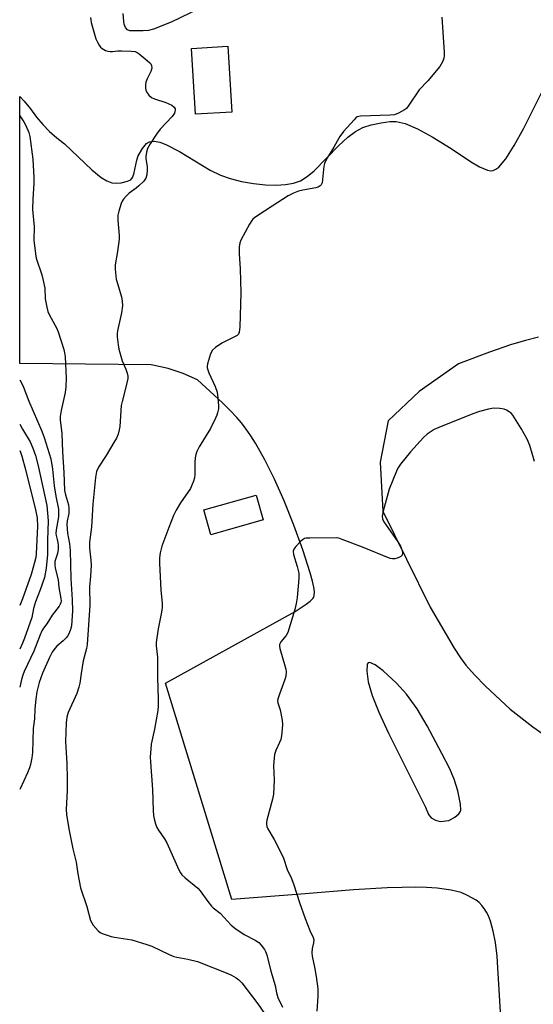
# Model space of a CAD drawing. Units: inches. Extents: x 1189769 to 1195769, y 529457 to 533458.
# Drawn here: x 1189769 to 1189942, y 529791 to 530122 of the extents above; entities that cross this region are included whole.
import ezdxf

# ---------------------------------------------------------------- set-up
doc = ezdxf.new("R2010")
doc.units = ezdxf.units.IN
doc.header["$MEASUREMENT"] = 0
for name, color, linetype in [('BLDG-Footprint', 5, 'Continuous'), ('TRANS-Parking Lot', 4, 'Continuous'), ('Undefined', 1, 'Continuous')]:
    doc.layers.add(name, color=color, linetype=linetype)

msp = doc.modelspace()

# ---------------------------------------------------------------- linework, layer by layer
at = {"layer": 'BLDG-Footprint'}
for points, elevation in [([(1189840.27, 530091.26), (1189828.13, 530090.52), (1189826.78, 530112.7), (1189838.92, 530113.44)], 367.52), ([(1189850.84, 529954.16), (1189833.26, 529949.17), (1189830.88, 529957.54), (1189848.46, 529962.53)], 364.87)]:
    msp.add_lwpolyline(points, close=True, dxfattribs=dict(at, elevation=elevation))
at = {"layer": 'TRANS-Parking Lot'}
for points in [[(1189930.82, 529784.92, 0), (1189930.37, 529792.5, 0), (1189929.75, 529803.61, 0), (1189929.46, 529807.54, 0), (1189928.91, 529812.14, 0), (1189928.21, 529815.87, 0), (1189927.23, 529819.3, 0), (1189926.55, 529821, 0), (1189925.91, 529822.31, 0), (1189925.18, 529823.51, 0), (1189924.36, 529824.58, 0), (1189923.45, 529825.51, 0), (1189922.44, 529826.3, 0), (1189919.58, 529827.94, 0), (1189917.35, 529828.92, 0), (1189915.99, 529829.29, 0), (1189914.03, 529829.68, 0), (1189909.32, 529830.31, 0), (1189905.78, 529830.55, 0), (1189901.93, 529830.66, 0), (1189897.52, 529830.63, 0), (1189892.55, 529830.47, 0), (1189881.25, 529829.78, 0), (1189864.91, 529828.41, 0), (1189840.32, 529826.5, 0), (1189817.97, 529899.27, 0), (1189861.58, 529923.39, 0), (1189865.33, 529925.87, 0), (1189866.63, 529926.83, 0), (1189867.56, 529927.75, 0), (1189867.85, 529928.23, 0), (1189868.02, 529928.71, 0), (1189868.05, 529929.93, 0), (1189867.84, 529931.52, 0), (1189867.38, 529933.62, 0), (1189866.63, 529936.38, 0), (1189864.17, 529944.07, 0), (1189861.15, 529952.43, 0), (1189857.9, 529960.52, 0), (1189854.61, 529967.91, 0), (1189851.4, 529974.34, 0), (1189848.22, 529979.96, 0), (1189846.67, 529982.41, 0), (1189845.12, 529984.68, 0), (1189843.55, 529986.76, 0), (1189841.97, 529988.63, 0), (1189839.74, 529990.99, 0), (1189837.14, 529993.55, 0), (1189828.8, 530001.29, 0), (1189823.96, 530003.41, 0), (1189818.94, 530005.05, 0), (1189813.78, 530006.18, 0), (1189813.15, 530006.28, 0), (1189768.98, 530006.75, 0), (1189768.99, 530096.55, 0), (1189770.45, 530094.98, 0), (1189772.63, 530092.33, 0), (1189774.63, 530089.55, 0), (1189776.76, 530087.09, 0), (1189779.04, 530084.77, 0), (1189781.48, 530082.61, 0), (1189784.06, 530080.63, 0), (1189793.23, 530071.85, 0), (1189796.34, 530069.29, 0), (1189798.28, 530068.14, 0), (1189799.95, 530067.53, 0), (1189801.65, 530067.32, 0), (1189803.12, 530067.48, 0), (1189805.19, 530068.02, 0), (1189806.33, 530068.54, 0), (1189806.95, 530069.31, 0), (1189807.4, 530070.43, 0), (1189808.39, 530075.05, 0), (1189808.84, 530076.54, 0), (1189810.23, 530079, 0), (1189811.56, 530080.66, 0), (1189812.65, 530081.28, 0), (1189814.23, 530081.46, 0), (1189816.07, 530081.13, 0), (1189818.14, 530080.39, 0), (1189822.74, 530078.02, 0), (1189832.97, 530071.77, 0), (1189836.49, 530070.02, 0), (1189839.77, 530068.9, 0), (1189843.52, 530067.96, 0), (1189847.53, 530067.26, 0), (1189851.61, 530066.84, 0), (1189855.24, 530066.75, 0), (1189858.33, 530066.94, 0), (1189861.08, 530067.42, 0), (1189863.4, 530068.21, 0), (1189865.62, 530069.58, 0), (1189867.94, 530071.51, 0), (1189876.21, 530079.96, 0), (1189879.34, 530082.88, 0), (1189881.84, 530084.76, 0), (1189884.29, 530086.06, 0), (1189887.13, 530086.96, 0), (1189890.47, 530087.71, 0), (1189893.41, 530088.1, 0), (1189895.58, 530088.1, 0), (1189898.62, 530087.38, 0), (1189902.71, 530085.66, 0), (1189907.63, 530083, 0), (1189914.02, 530079.08, 0), (1189920.54, 530074.66, 0), (1189923.56, 530072.86, 0), (1189926.28, 530071.74, 0), (1189927.31, 530071.57, 0), (1189928.19, 530071.65, 0), (1189929.09, 530072.06, 0), (1189930.02, 530072.77, 0), (1189932.45, 530075.56, 0), (1189935.27, 530079.98, 0), (1189938.45, 530085.91, 0), (1189946.97, 530102.84, 0)], [(1189943.34, 530015.59, 0), (1189939, 530014.53, 0), (1189933.94, 530012.98, 0), (1189926.87, 530010.53, 0), (1189916.49, 530006.64, 0), (1189903.32, 529997.34, 0), (1189892.89, 529987.43, 0), (1189890.15, 529973.57, 0), (1189891.07, 529957.09, 0), (1189906.97, 529924.82, 0), (1189915.01, 529911.04, 0), (1189917.13, 529907.75, 0), (1189918.97, 529905.29, 0), (1189921.83, 529902.06, 0), (1189925.55, 529898.25, 0), (1189933.91, 529890.57, 0), (1189941.49, 529884.55, 0), (1189944.81, 529882.27, 0)]]:
    msp.add_polyline3d(points, dxfattribs=at)
msp.add_polyline3d([(1189913.45, 529870.71, 0), (1189910.95, 529875.59, 0), (1189906, 529884.9, 0), (1189902.62, 529890.59, 0), (1189899.04, 529895.59, 0), (1189895.64, 529899.27, 0), (1189891.12, 529903.43, 0), (1189888.5, 529905.45, 0), (1189886.74, 529906.25, 0), (1189886.16, 529906.16, 0), (1189885.83, 529905.66, 0), (1189885.65, 529903.31, 0), (1189886.13, 529899.67, 0), (1189887.45, 529895.18, 0), (1189889.67, 529889.53, 0), (1189892.96, 529882.46, 0), (1189905.35, 529857.6, 0), (1189906.46, 529855.07, 0), (1189907.28, 529853.98, 0), (1189908.72, 529853.21, 0), (1189910.34, 529852.74, 0), (1189913.23, 529853.13, 0), (1189915.26, 529854.24, 0), (1189916.61, 529855.39, 0), (1189917.05, 529856.01, 0), (1189917.26, 529856.63, 0), (1189917.16, 529858.57, 0), (1189916.24, 529863.12, 0), (1189915.09, 529867, 0)], close=True, dxfattribs=at)
at = {"layer": 'Undefined'}
for points, elevation in [([(1189768.98, 530001.27), (1189769.72, 530000.05), (1189770.3, 529998.76), (1189772.08, 529994.09), (1189776.46, 529983.94), (1189777.18, 529981.86), (1189779.42, 529974.7), (1189779.95, 529971.2), (1189780.56, 529965.64), (1189781.12, 529962.17), (1189781.98, 529957.72), (1189782.05, 529956.35), (1189782, 529955.23), (1189781.27, 529950.79), (1189781.15, 529949.63), (1189781.22, 529948.89), (1189781.56, 529947.62), (1189781.76, 529946.52), (1189781.88, 529945.4), (1189781.91, 529944.3), (1189781.69, 529942.9), (1189780.83, 529940.16), (1189780.73, 529939.02), (1189780.9, 529937.89), (1189781.91, 529934.06), (1189782.12, 529931.45), (1189782.84, 529927.72), (1189782.87, 529926.89), (1189782.79, 529926.35), (1189782.62, 529925.84), (1189782.2, 529925.11), (1189779.91, 529922.14), (1189778.11, 529919.23), (1189777.02, 529917.81), (1189776.4, 529916.83), (1189775.81, 529915.51), (1189773.73, 529910.06), (1189770.46, 529903.19), (1189770, 529901.94), (1189769.61, 529900.54), (1189768.97, 529897.95)], 372), ([(1189942.01, 529973.84), (1189940.45, 529979.13), (1189939.55, 529981.28), (1189937.53, 529984.94), (1189934.77, 529989.39), (1189934.2, 529990.02), (1189933.55, 529990.53), (1189932.6, 529991.11), (1189931.82, 529991.41), (1189930.37, 529991.63), (1189928.3, 529991.68), (1189926.61, 529991.39), (1189923.53, 529990.63), (1189921.3, 529989.82), (1189909.93, 529985.26), (1189908.3, 529984.53), (1189905.96, 529983.01), (1189904.68, 529981.87), (1189900.37, 529977.07), (1189897.01, 529972.95), (1189896.12, 529971.55), (1189895.61, 529970.53), (1189893.24, 529964.48), (1189891.16, 529957.09), (1189890.86, 529955.38), (1189890.97, 529954.54), (1189891.44, 529953.49), (1189896.09, 529946.84), (1189897.02, 529945.3), (1189897.52, 529943.93), (1189897.68, 529942.95), (1189897.59, 529942.33), (1189897.16, 529941.84), (1189896.21, 529941.4), (1189895.14, 529941.11), (1189894.33, 529941.04), (1189893.5, 529941.2), (1189884.24, 529945.02), (1189877.35, 529947.63), (1189876.23, 529947.97), (1189875.37, 529948.1), (1189866.48, 529948.04), (1189865.32, 529947.97), (1189864.77, 529947.87), (1189864.04, 529947.5), (1189863.4, 529946.94), (1189861.8, 529945.24), (1189861.13, 529944.35), (1189860.89, 529943.62), (1189861, 529942.58), (1189862.31, 529938.5), (1189862.81, 529936.24), (1189862.77, 529934.49), (1189862.21, 529928.07), (1189861.94, 529926.04), (1189861.52, 529924.04), (1189859.09, 529916.36), (1189858.59, 529915.31), (1189856.77, 529913.2), (1189856.49, 529912.75), (1189856.33, 529912.27), (1189856.32, 529911.75), (1189856.46, 529910.93), (1189858.27, 529904.77), (1189858.47, 529903.93), (1189858.56, 529903.07), (1189858.42, 529901.62), (1189858.16, 529900.48), (1189856.27, 529895.59), (1189855.84, 529894.24), (1189855.69, 529893.43), (1189855.76, 529892.63), (1189856.49, 529890.3), (1189857.17, 529886.84), (1189857.32, 529885.38), (1189857.25, 529883.9), (1189857.03, 529881.53), (1189856.8, 529880.38), (1189856.36, 529879.29), (1189855.04, 529876.64), (1189854.64, 529875.27), (1189854.26, 529871.59), (1189854.58, 529866.61), (1189854.33, 529861.95), (1189853.97, 529860.24), (1189852.07, 529853.2), (1189851.94, 529852.39), (1189851.96, 529851.86), (1189852.1, 529851.09), (1189852.43, 529850.3), (1189854.57, 529846.73), (1189856.76, 529842.33), (1189857.64, 529840.4), (1189858.95, 529836.61), (1189860.3, 529833.61), (1189861.1, 529831.51), (1189863.03, 529825.52), (1189864.95, 529820.19), (1189866.53, 529816.14), (1189867.59, 529813.79), (1189867.83, 529813), (1189867.8, 529812.02), (1189867.29, 529810.06), (1189867.2, 529808.61), (1189867.35, 529807.48), (1189868.12, 529803.8), (1189868.67, 529800.65), (1189869.17, 529796.51), (1189869.2, 529794.06), (1189868.83, 529788.97)], 364)]:
    msp.add_lwpolyline(points, dxfattribs=dict(at, elevation=elevation))
for points in [[(1189829.47, 530126.13, 368), (1189819.91, 530121.49, 368), (1189813.92, 530119.17, 368), (1189812.25, 530118.71, 368), (1189810.53, 530118.59, 368), (1189806.78, 530118.53, 368), (1189805.96, 530118.64, 368), (1189805.27, 530118.97, 368), (1189804.56, 530119.71, 368), (1189804.1, 530120.79, 368), (1189803.93, 530121.81, 368), (1189803.73, 530124.45, 368)], [(1189792.81, 530123.02, 368), (1189792.84, 530122.24, 368), (1189793, 530121.44, 368), (1189794.6, 530115.88, 368), (1189795.08, 530114.82, 368), (1189795.66, 530113.81, 368), (1189796.17, 530113.13, 368), (1189796.75, 530112.63, 368), (1189797.87, 530112, 368), (1189798.62, 530111.79, 368), (1189799.39, 530111.67, 368), (1189800.18, 530111.66, 368), (1189802.01, 530111.87, 368), (1189803.16, 530111.91, 368), (1189806.41, 530111.8, 368), (1189807.74, 530111.61, 368), (1189808.48, 530111.29, 368), (1189809.18, 530110.81, 368), (1189811.88, 530108.62, 368), (1189812.72, 530107.86, 368), (1189813.06, 530107.44, 368), (1189813.28, 530106.98, 368), (1189813.38, 530105.98, 368), (1189813.08, 530104.95, 368), (1189811.79, 530102.41, 368), (1189811.41, 530101.35, 368), (1189811.28, 530100.53, 368), (1189811.25, 530099.42, 368), (1189811.37, 530098.62, 368), (1189811.58, 530098.11, 368), (1189812.39, 530096.94, 368), (1189813.25, 530096.22, 368), (1189814.28, 530095.76, 368), (1189818.15, 530094.5, 368), (1189820.14, 530093.56, 368), (1189820.9, 530092.92, 368), (1189821.2, 530092.32, 368), (1189821.26, 530091.9, 368), (1189821.18, 530091.42, 368), (1189820.97, 530090.94, 368), (1189820.21, 530089.77, 368), (1189816.23, 530085.47, 368), (1189814.91, 530083.85, 368), (1189812.82, 530080.62, 368), (1189811.98, 530079.08, 368), (1189811.59, 530077.74, 368), (1189811.38, 530076.37, 368), (1189811.4, 530075.53, 368), (1189811.78, 530073.03, 368), (1189811.86, 530071.89, 368), (1189811.67, 530070.12, 368), (1189811.33, 530069.02, 368), (1189810.67, 530068.09, 368), (1189809.01, 530066.42, 368), (1189808.12, 530065.65, 368), (1189805.8, 530063.96, 368), (1189804.77, 530063, 368), (1189803.82, 530061.96, 368), (1189803.37, 530061.27, 368), (1189803.05, 530060.48, 368), (1189802.31, 530058, 368), (1189801.98, 530056.6, 368), (1189801.94, 530054.92, 368), (1189802.37, 530049.74, 368), (1189802.39, 530048.56, 368), (1189801.87, 530044.41, 368), (1189801.08, 530039.91, 368), (1189801.04, 530038.49, 368), (1189801.42, 530035.06, 368), (1189803.15, 530029.17, 368), (1189803.41, 530027.72, 368), (1189803.52, 530026.24, 368), (1189803.19, 530023.75, 368), (1189801.88, 530017.68, 368), (1189801.78, 530016.82, 368), (1189801.79, 530015.66, 368), (1189802.06, 530013.03, 368), (1189802.34, 530011.6, 368), (1189803.44, 530007.69, 368), (1189804.62, 530004.81, 368), (1189805.05, 530003.53, 368), (1189805.28, 530002.5, 368), (1189805.28, 530001.67, 368), (1189804.69, 529998.84, 368), (1189803.38, 529994.02, 368), (1189803.06, 529992.59, 368), (1189802.61, 529985.6, 368), (1189802.43, 529984.44, 368), (1189802.03, 529983.04, 368), (1189801.51, 529981.68, 368), (1189800.67, 529980.14, 368), (1189798.07, 529975.87, 368), (1189795.42, 529971.9, 368), (1189794.83, 529970.41, 368), (1189794.43, 529968.47, 368), (1189793.57, 529959.45, 368), (1189793.16, 529951.75, 368), (1189792.43, 529946.66, 368), (1189792.47, 529944.64, 368), (1189792.93, 529940.67, 368), (1189792.99, 529938.98, 368), (1189792.81, 529935.29, 368), (1189792.48, 529931.62, 368), (1189792.59, 529925.51, 368), (1189791.66, 529912.23, 368), (1189791.41, 529910.93, 368), (1189790.27, 529906.79, 368), (1189789.59, 529902.56, 368), (1189789.19, 529899.25, 368), (1189788.9, 529897.91, 368), (1189788.17, 529895.79, 368), (1189785.26, 529889.45, 368), (1189784.84, 529887.86, 368), (1189784.58, 529885.98, 368), (1189784.39, 529879.64, 368), (1189784.86, 529872.28, 368), (1189784.94, 529867.08, 368), (1189784.9, 529863.22, 368), (1189784.61, 529856.85, 368), (1189784.76, 529855.13, 368), (1189785.49, 529850.31, 368), (1189786.84, 529843.6, 368), (1189787.91, 529839.11, 368), (1189788.5, 529835.13, 368), (1189789.44, 529830.51, 368), (1189791.58, 529824.17, 368), (1189792.81, 529819.44, 368), (1189793.19, 529818.68, 368), (1189793.67, 529817.96, 368), (1189795.32, 529815.96, 368), (1189795.98, 529815.44, 368), (1189796.74, 529815.08, 368), (1189799.73, 529814.08, 368), (1189800.83, 529813.85, 368), (1189806.66, 529813, 368), (1189811.75, 529811.44, 368), (1189813.41, 529810.81, 368), (1189819.23, 529808, 368), (1189820.74, 529807.39, 368), (1189821.76, 529807.14, 368), (1189825.53, 529806.53, 368), (1189828.77, 529805.71, 368), (1189838.98, 529801.67, 368), (1189840.2, 529801.09, 368), (1189841.73, 529800.23, 368), (1189842.67, 529799.57, 368), (1189843.6, 529798.58, 368), (1189849.09, 529791.44, 368), (1189854.78, 529783.14, 368)], [(1189910.85, 530123.14, 366), (1189911.7, 530111.43, 366), (1189911.7, 530110.27, 366), (1189911.56, 530109.44, 366), (1189911.19, 530108.36, 366), (1189910.72, 530107.33, 366), (1189910.25, 530106.6, 366), (1189906.21, 530101.77, 366), (1189903.26, 530098.79, 366), (1189899.84, 530093.58, 366), (1189898.97, 530092.52, 366), (1189898.32, 530091.98, 366), (1189896.3, 530090.85, 366), (1189894.95, 530090.37, 366), (1189893.5, 530090.23, 366), (1189883.5, 530089.92, 366), (1189882.95, 530089.81, 366), (1189882.45, 530089.62, 366), (1189881.99, 530089.31, 366), (1189881.37, 530088.71, 366), (1189877.89, 530084.69, 366), (1189876.64, 530083.02, 366), (1189875.68, 530081.53, 366), (1189874.53, 530079.43, 366), (1189872.76, 530076.56, 366), (1189871.91, 530075.02, 366), (1189871.45, 530073.95, 366), (1189871.26, 530073.12, 366), (1189870.66, 530067.53, 366), (1189870.36, 530066.86, 366), (1189869.99, 530066.46, 366), (1189869.3, 530066.01, 366), (1189868.51, 530065.75, 366), (1189864.14, 530064.98, 366), (1189862.7, 530064.65, 366), (1189861.08, 530064.03, 366), (1189859.24, 530063.15, 366), (1189853.89, 530059.6, 366), (1189851.28, 530057.98, 366), (1189848.05, 530055.84, 366), (1189847.36, 530055.29, 366), (1189846.97, 530054.86, 366), (1189846.19, 530053.64, 366), (1189843.28, 530048.17, 366), (1189843.01, 530047.35, 366), (1189842.8, 530045.91, 366), (1189842.71, 530043.57, 366), (1189843.06, 530038.53, 366), (1189843.37, 530030.54, 366), (1189843, 530019.01, 366), (1189842.81, 530017.29, 366), (1189842.48, 530016.58, 366), (1189842.12, 530016.2, 366), (1189841.67, 530015.88, 366), (1189836.9, 530013.54, 366), (1189834.75, 530012.13, 366), (1189833.74, 530011.19, 366), (1189833.13, 530009.94, 366), (1189832.11, 530006.62, 366), (1189831.98, 530005.8, 366), (1189832.01, 530005.25, 366), (1189832.57, 530003.61, 366), (1189834.72, 529999.01, 366), (1189835.32, 529997.12, 366), (1189835.62, 529995.15, 366), (1189835.82, 529992.6, 366), (1189835.76, 529991.5, 366), (1189835.5, 529990.17, 366), (1189835.28, 529989.4, 366), (1189834.82, 529988.32, 366), (1189833.08, 529984.91, 366), (1189829.36, 529978.77, 366), (1189828.57, 529977.19, 366), (1189828.21, 529976.12, 366), (1189827.98, 529975.01, 366), (1189827.9, 529973.58, 366), (1189827.89, 529969.45, 366), (1189827.75, 529968.27, 366), (1189827.43, 529967.15, 366), (1189826.88, 529965.79, 366), (1189826.35, 529964.75, 366), (1189823.07, 529959.92, 366), (1189821.63, 529957.42, 366), (1189820.71, 529955.63, 366), (1189819.11, 529951.63, 366), (1189816.78, 529945.29, 366), (1189816.2, 529943.12, 366), (1189816.01, 529941.36, 366), (1189815.99, 529939.58, 366), (1189816.4, 529930.55, 366), (1189816.83, 529926.13, 366), (1189816.88, 529924.75, 366), (1189816.69, 529923.09, 366), (1189815.49, 529917.57, 366), (1189814.84, 529913, 366), (1189814.87, 529911.85, 366), (1189815.29, 529908.06, 366), (1189815.33, 529901.12, 366), (1189815.58, 529894.03, 366), (1189815.57, 529891.79, 366), (1189815.38, 529890.05, 366), (1189814.34, 529883.86, 366), (1189813.21, 529878.82, 366), (1189813.03, 529877.09, 366), (1189812.89, 529874.49, 366), (1189812.96, 529872.72, 366), (1189813.67, 529863.55, 366), (1189813.83, 529856.48, 366), (1189813.96, 529854.74, 366), (1189814.15, 529853.62, 366), (1189814.58, 529852.01, 366), (1189815.08, 529850.79, 366), (1189815.63, 529849.86, 366), (1189817.68, 529846.91, 366), (1189818.45, 529845.65, 366), (1189822.46, 529836.57, 366), (1189823, 529835.51, 366), (1189823.51, 529834.8, 366), (1189824.58, 529833.8, 366), (1189828.87, 529830.35, 366), (1189829.63, 529829.46, 366), (1189832.21, 529825.88, 366), (1189833.47, 529824.34, 366), (1189834.07, 529823.75, 366), (1189836.32, 529821.93, 366), (1189840.03, 529817.96, 366), (1189841.62, 529816.73, 366), (1189844.44, 529814.75, 366), (1189848.14, 529812.83, 366), (1189849.39, 529812.05, 366), (1189850.21, 529811.23, 366), (1189851.23, 529809.79, 366), (1189851.64, 529809.02, 366), (1189852.02, 529807.9, 366), (1189853.36, 529802.44, 366), (1189854.86, 529797.58, 366), (1189855.34, 529795.15, 366), (1189855.79, 529793.65, 366), (1189857.35, 529790.33, 366)], [(1189768.98, 530090.04, 370), (1189770.35, 530088.01, 370), (1189770.9, 530087.02, 370), (1189772.05, 530084.43, 370), (1189772.41, 530083.04, 370), (1189773.38, 530075.46, 370), (1189773.76, 530069.27, 370), (1189773.77, 530067.21, 370), (1189773.35, 530062.02, 370), (1189773.33, 530058.57, 370), (1189773.79, 530052.65, 370), (1189773.77, 530048.26, 370), (1189774.23, 530043.61, 370), (1189774.55, 530042.18, 370), (1189776.41, 530036.57, 370), (1189776.91, 530034.61, 370), (1189777.37, 530032.08, 370), (1189777.59, 530028.54, 370), (1189778.1, 530025.68, 370), (1189778.43, 530024.28, 370), (1189778.98, 530022.96, 370), (1189781.33, 530018.74, 370), (1189781.92, 530017.44, 370), (1189783.82, 530011.49, 370), (1189784.06, 530010.37, 370), (1189784.21, 530008.99, 370), (1189784.6, 530001.76, 370), (1189784.51, 529998.92, 370), (1189784.25, 529996.96, 370), (1189783.33, 529992.97, 370), (1189782.94, 529990.95, 370), (1189782.63, 529988.92, 370), (1189782.57, 529987.78, 370), (1189783.09, 529983.25, 370), (1189783.39, 529977.06, 370), (1189783.84, 529970.14, 370), (1189784.07, 529964.1, 370), (1189784.33, 529962.6, 370), (1189785.33, 529959.23, 370), (1189785.5, 529958.11, 370), (1189785.45, 529956.35, 370), (1189784.88, 529953.81, 370), (1189784.82, 529952.65, 370), (1189785.07, 529949.72, 370), (1189785.7, 529946.16, 370), (1189785.92, 529943.88, 370), (1189786.11, 529934.41, 370), (1189786.64, 529927.3, 370), (1189786.75, 529923.56, 370), (1189786.36, 529918.6, 370), (1189786.09, 529917.31, 370), (1189785.6, 529916.06, 370), (1189785.09, 529915.12, 370), (1189784.61, 529914.48, 370), (1189783.64, 529913.53, 370), (1189781.5, 529911.73, 370), (1189780.75, 529910.89, 370), (1189779.92, 529909.75, 370), (1189778.94, 529907.86, 370), (1189776.64, 529902.64, 370), (1189775.54, 529899.53, 370), (1189774.76, 529896.37, 370), (1189774.38, 529893.84, 370), (1189774.07, 529890.61, 370), (1189773.94, 529887.23, 370), (1189773.53, 529884.07, 370), (1189773.3, 529875.91, 370), (1189773.06, 529874.2, 370), (1189772.6, 529871.94, 370), (1189772.27, 529870.83, 370), (1189771.6, 529869.18, 370), (1189769.08, 529863.73, 370), (1189768.97, 529863.48, 370)], [(1189768.98, 529986.34, 374), (1189769.97, 529984.72, 374), (1189772.44, 529980.44, 374), (1189773.36, 529978.28, 374), (1189774.29, 529975.78, 374), (1189775.23, 529972.3, 374), (1189778.08, 529959.04, 374), (1189778.55, 529953.81, 374), (1189778.35, 529947.3, 374), (1189778.36, 529942.56, 374), (1189777.84, 529937.97, 374), (1189777.28, 529934.76, 374), (1189775.88, 529930.62, 374), (1189774.29, 529926.58, 374), (1189773.64, 529924.35, 374), (1189773.02, 529921.32, 374), (1189770.63, 529914.39, 374), (1189769.94, 529912.75, 374), (1189768.97, 529910.72, 374)], [(1189768.98, 529977.47, 376), (1189769.25, 529976.91, 376), (1189769.69, 529975.56, 376), (1189770.9, 529971.08, 376), (1189774.31, 529957.51, 376), (1189774.83, 529954.84, 376), (1189774.96, 529951.94, 376), (1189774.79, 529949.78, 376), (1189774.5, 529942.73, 376), (1189774.36, 529941.56, 376), (1189773.97, 529939.87, 376), (1189772.85, 529935.82, 376), (1189769.94, 529927.6, 376), (1189768.97, 529925.4, 376)]]:
    msp.add_polyline3d(points, dxfattribs=at)

doc.saveas('drawing.dxf')
